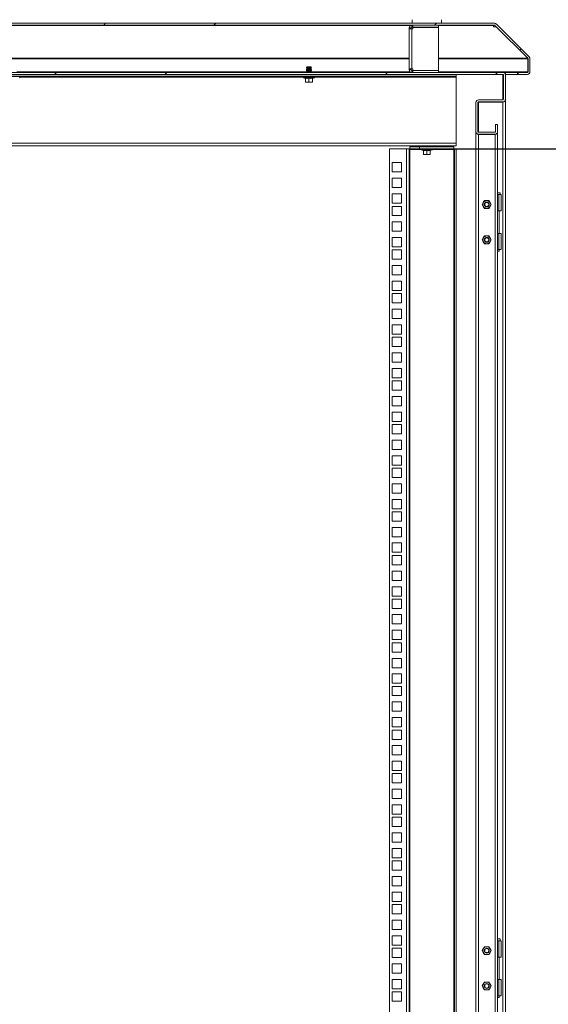
# Model space of a CAD drawing. Units: millimetres. Extents: x 63 to 8701, y 73 to 6222.
# Drawn here: x 7216 to 7754, y 3221 to 4224 of the extents above; entities that cross this region are included whole.
import ezdxf

# ---------------------------------------------------------------- set-up
doc = ezdxf.new("R2010")
doc.units = ezdxf.units.MM
doc.header["$LTSCALE"] = 5
doc.header["$PDSIZE"] = -1
doc.linetypes.add('SLD-Solid', pattern=[0])
doc.layers.add('Dimensions', color=7, linetype='Continuous')
doc.styles.get("Standard").update_dxf_attribs({"font": 'romans.shx', "width": 0.8})
doc.dimstyles.new('SLDDIMSTYLE2', dxfattribs={"dimscale": 10, "dimtxt": 2.5, "dimasz": 3.302, "dimexe": 1, "dimexo": 1, "dimgap": 0.926042, "dimtad": 1, "dimdec": 0, "dimrnd": 1e-09, "dimzin": 12, "dimdsep": 46, "dimtxsty": 'Standard', "dimcen": 2, "dimadec": 0, "dimazin": 3, "dimtfac": 1, "dimtdec": 0, "dimtmove": 0, "dimatfit": 0, "dimfxl": 1, "dimfrac": 2, "dimtolj": 1, "dimtzin": 12, "dimarcsym": 0})
pattern_1 = [(45, (-2523.62, -1565.94), (-168.38, 168.38), []), (45, (-2411.36, -1565.94), (-168.38, 168.38), [])]

# ---------------------------------------------------------------- blocks, each defined once
blk = doc.blocks.new('*D12')
at = {"layer": 'Defpoints', "color": 0, "transparency": 16777216}
for p in [(7592.4, 4092.2), (7957.1, 4092.2), (7592.4, 2422.5)]:
    blk.add_point(p, dxfattribs=at)
at = {"layer": 'Dimensions', "color": 0, "lineweight": -2, "transparency": 16777216}
for p, q in [((7612.4, 4092.2), (7977.1, 4092.2)), ((7957.1, 2488.5), (7957.1, 4026.1)), ((7612.4, 2422.5), (7977.1, 2422.5))]:
    blk.add_line(p, q, dxfattribs=at)
at = {"layer": 'Dimensions', "color": 0, "transparency": 16777216}
for points in [[(7946.1, 4026.1), (7968.2, 4026.1), (7957.1, 4092.2)], [(7946.1, 2488.5), (7968.2, 2488.5), (7957.1, 2422.5)]]:
    blk.add_solid(points, dxfattribs=at)
at = {"layer": 'Dimensions', "color": 0, "transparency": 16777216, "insert": (7913.6, 3257.3), "char_height": 50, "attachment_point": 5, "rotation": 90}
blk.add_mtext('\\A1;1670', dxfattribs=at)

msp = doc.modelspace()

# ---------------------------------------------------------------- hatches: boundary and pattern name
at = {"linetype": 'SLD-Solid', "lineweight": 18}
h = msp.add_hatch(dxfattribs=at)
h.set_pattern_fill('ANSI32', scale=25, style=0)
h.set_pattern_definition(pattern_1)
edge = h.paths.add_edge_path(flags=0)
edge.add_line((7723.4, 4170), (7723.4, 4168))
edge.add_line((7723.4, 4168), (7732.8, 4168))
edge.add_arc((7732.8, 4170.6), 2.6, 270, 360)
edge.add_line((7735.4, 4170.6), (7735.4, 4183.9))
edge.add_arc((7732.8, 4183.9), 2.6, 0, 45)
edge.add_line((7734.6, 4185.8), (7701.2, 4219.2))
edge.add_arc((7699.3, 4217.4), 2.6, 45, 90)
edge.add_line((7699.3, 4220), (6721.5, 4220))
edge.add_arc((6721.5, 4217.4), 2.6, 90, 135)
edge.add_line((6719.6, 4219.2), (6686.2, 4185.8))
edge.add_arc((6688, 4183.9), 2.6, 135, 180)
edge.add_line((6685.4, 4183.9), (6685.4, 4170.6))
edge.add_arc((6688, 4170.6), 2.6, 180, 270)
edge.add_line((6688, 4168), (6697.4, 4168))
edge.add_line((6697.4, 4168), (6697.4, 4170))
edge.add_line((6697.4, 4170), (6688, 4170))
edge.add_arc((6688, 4170.6), 0.6, 180, 270, ccw=False)
edge.add_line((6687.4, 4170.6), (6687.4, 4183.9))
edge.add_arc((6688, 4183.9), 0.6, 135, 180, ccw=False)
edge.add_line((6687.6, 4184.4), (6721, 4217.8))
edge.add_arc((6721.5, 4217.4), 0.6, 90, 135, ccw=False)
edge.add_line((6721.5, 4218), (7699.3, 4218))
edge.add_arc((7699.3, 4217.4), 0.6, 45, 90, ccw=False)
edge.add_line((7699.7, 4217.8), (7733.2, 4184.4))
edge.add_arc((7732.8, 4183.9), 0.6, 0, 45, ccw=False)
edge.add_line((7733.4, 4183.9), (7733.4, 4170.6))
edge.add_arc((7732.8, 4170.6), 0.6, 270, 360, ccw=False)
edge.add_line((7732.8, 4170), (7723.4, 4170))
h = msp.add_hatch(dxfattribs=at)
h.set_pattern_fill('ANSI32', scale=25, style=0)
h.set_pattern_definition(pattern_1)
edge = h.paths.add_edge_path(flags=0)
edge.add_arc((6721, 4109.6), 2.6, 180, 270)
edge.add_line((6721, 4107), (6737.8, 4107))
edge.add_arc((6737.8, 4109.6), 2.6, 270, 360)
edge.add_line((6740.4, 4109.6), (6740.4, 4139.4))
edge.add_arc((6737.8, 4139.4), 2.6, 0, 90)
edge.add_line((6737.8, 4142), (6713, 4142))
edge.add_arc((6713, 4142.6), 0.6, 180, 270, ccw=False)
edge.add_line((6712.4, 4142.6), (6712.4, 4167.4))
edge.add_arc((6713, 4167.4), 0.6, 90, 180, ccw=False)
edge.add_line((6713, 4168), (7707.8, 4168))
edge.add_arc((7707.8, 4167.4), 0.6, 0, 90, ccw=False)
edge.add_line((7708.4, 4167.4), (7708.4, 4142.6))
edge.add_arc((7707.8, 4142.6), 0.6, 270, 360, ccw=False)
edge.add_line((7707.8, 4142), (7683, 4142))
edge.add_arc((7683, 4139.4), 2.6, 90, 180)
edge.add_line((7680.4, 4139.4), (7680.4, 4109.6))
edge.add_arc((7683, 4109.6), 2.6, 180, 270)
edge.add_line((7683, 4107), (7699.8, 4107))
edge.add_arc((7699.8, 4109.6), 2.6, 270, 360)
edge.add_line((7702.4, 4109.6), (7702.4, 4117))
edge.add_line((7702.4, 4117), (7700.4, 4117))
edge.add_line((7700.4, 4117), (7700.4, 4109.6))
edge.add_arc((7699.8, 4109.6), 0.6, 270, 360, ccw=False)
edge.add_line((7699.8, 4109), (7683, 4109))
edge.add_arc((7683, 4109.6), 0.6, 180, 270, ccw=False)
edge.add_line((7682.4, 4109.6), (7682.4, 4139.4))
edge.add_arc((7683, 4139.4), 0.6, 90, 180, ccw=False)
edge.add_line((7683, 4140), (7707.8, 4140))
edge.add_arc((7707.8, 4142.6), 2.6, 270, 360)
edge.add_line((7710.4, 4142.6), (7710.4, 4167.4))
edge.add_arc((7707.8, 4167.4), 2.6, 0, 90)
edge.add_line((7707.8, 4170), (6713, 4170))
edge.add_arc((6713, 4167.4), 2.6, 90, 180)
edge.add_line((6710.4, 4167.4), (6710.4, 4142.6))
edge.add_arc((6713, 4142.6), 2.6, 180, 270)
edge.add_line((6713, 4140), (6737.8, 4140))
edge.add_arc((6737.8, 4139.4), 0.6, 0, 90, ccw=False)
edge.add_line((6738.4, 4139.4), (6738.4, 4109.6))
edge.add_arc((6737.8, 4109.6), 0.6, 270, 360, ccw=False)
edge.add_line((6737.8, 4109), (6721, 4109))
edge.add_arc((6721, 4109.6), 0.6, 180, 270, ccw=False)
edge.add_line((6720.4, 4109.6), (6720.4, 4117))
edge.add_line((6720.4, 4117), (6718.4, 4117))
edge.add_line((6718.4, 4117), (6718.4, 4109.6))

# ---------------------------------------------------------------- linework, layer by layer
at = {"color": 7, "linetype": 'SLD-Solid', "lineweight": 18}
for p, q in [((7615.4, 4223.7), (7615.4, 4220)), ((7645.4, 4220), (7645.4, 4223.7)), ((7699.3, 4220), (6721.5, 4220)), ((7699.3, 4218), (6721.5, 4218)), ((7614.4, 4215.4), (7612.4, 4215.4)), ((7612.4, 4214.4), (7612.4, 4215.4)), ((7612.4, 4173.6), (7612.4, 4214.4)), ((7615, 4214.4), (7612.4, 4214.4)), ((7614.4, 4214.4), (7614.4, 4215.4)), ((7615, 4216), (7615, 4218)), ((7616, 4216), (7615, 4216)), ((7615, 4214.4), (7615, 4173.6)), ((7615, 4214.4), (7616, 4214.4)), ((7616, 4216), (7616, 4218)), ((7642.4, 4216), (7616, 4216)), ((7616, 4215.9), (7616, 4214.4)), ((7642.4, 4215.9), (7616, 4215.9)), ((7624.4, 4216), (7624.4, 4215.9)), ((7636.4, 4215.9), (7636.4, 4216)), ((7642.4, 4216), (7642.4, 4218)), ((7642.4, 4215.9), (7642.4, 4172.1)), ((7698.3, 4218), (7698.3, 4217.8)), ((7699.4, 4218), (7698.3, 4218)), ((7698.3, 4217.1), (7698.3, 4217.8)), ((7698.3, 4217.1), (7698.3, 4216.6)), ((7698.3, 4216.6), (7700.9, 4216.6)), ((7699.7, 4217.8), (7733.2, 4184.4)), ((7700.9, 4216.6), (7700.9, 4216.7)), ((7700.9, 4216.6), (7733.1, 4184.4)), ((7701.2, 4219.2), (7734.6, 4185.8)), ((7733.1, 4184.4), (7733.1, 4184.4)), ((7733.3, 4183.9), (7733.3, 4184.2)), ((7733.3, 4170.6), (7733.3, 4183.9)), ((7733.4, 4183.9), (7733.4, 4170.6)), ((7735.4, 4183.9), (7735.4, 4170.6)), ((7508.3, 4175.6), (7507.9, 4175.1)), ((7507.9, 4175.1), (7508.3, 4174.8)), ((7510.4, 4175.1), (7507.9, 4175.1)), ((7507.9, 4175.1), (7507.9, 4175.1)), ((7512.9, 4175.1), (7507.9, 4175.1)), ((7508.3, 4174.8), (7507.9, 4174.5)), ((7510.4, 4174.5), (7507.9, 4174.5)), ((7507.9, 4174.5), (7507.9, 4174.3)), ((7507.9, 4174.3), (7508.3, 4174)), ((7510.4, 4174.3), (7507.9, 4174.3)), ((7508.3, 4174), (7507.9, 4173.7)), ((7507.9, 4173.7), (7507.9, 4173.6)), ((7510.4, 4173.7), (7507.9, 4173.7)), ((7507.9, 4173.6), (7508.3, 4173.3)), ((7510.4, 4173.6), (7507.9, 4173.6)), ((7508.3, 4173.3), (7507.9, 4172.9)), ((7507.9, 4172.9), (7507.9, 4172.8)), ((7510.4, 4172.9), (7507.9, 4172.9)), ((7507.9, 4172.8), (7508.3, 4172.5)), ((7510.4, 4172.8), (7507.9, 4172.8)), ((7508.3, 4172.5), (7507.9, 4172.2)), ((7507.9, 4172.2), (7507.9, 4172)), ((7510.4, 4172.2), (7507.9, 4172.2)), ((7507.9, 4172), (7508.3, 4171.7)), ((7510.4, 4172), (7507.9, 4172)), ((7512.4, 4175.6), (7508.3, 4175.6)), ((7510.4, 4174.8), (7508.3, 4174.8)), ((7510.4, 4174), (7508.3, 4174)), ((7510.4, 4173.3), (7508.3, 4173.3)), ((7510.4, 4172.5), (7508.3, 4172.5)), ((7512.9, 4175.1), (7510.4, 4175.1)), ((7510.4, 4174.8), (7510.4, 4175.1)), ((7512.4, 4174.8), (7510.4, 4174.8)), ((7510.4, 4174.8), (7510.4, 4174.5)), ((7512.9, 4174.5), (7510.4, 4174.5)), ((7512.9, 4174.3), (7510.4, 4174.3)), ((7510.4, 4174), (7510.4, 4174.3)), ((7510.4, 4174), (7510.4, 4173.7)), ((7512.4, 4174), (7510.4, 4174)), ((7512.9, 4173.7), (7510.4, 4173.7)), ((7510.4, 4173.3), (7510.4, 4173.6)), ((7512.9, 4173.6), (7510.4, 4173.6)), ((7510.4, 4173.3), (7510.4, 4172.9)), ((7512.4, 4173.3), (7510.4, 4173.3)), ((7512.9, 4172.9), (7510.4, 4172.9)), ((7512.9, 4172.8), (7510.4, 4172.8)), ((7510.4, 4172.5), (7510.4, 4172.8)), ((7512.4, 4172.5), (7510.4, 4172.5)), ((7510.4, 4172.5), (7510.4, 4172.2)), ((7512.9, 4172.2), (7510.4, 4172.2)), ((7512.9, 4172), (7510.4, 4172)), ((7510.4, 4171.7), (7510.4, 4172)), ((7512.4, 4175.6), (7512.9, 4175.1)), ((7512.4, 4174.8), (7512.9, 4175.1)), ((7512.9, 4174.5), (7512.4, 4174.8)), ((7512.4, 4174), (7512.9, 4174.3)), ((7512.9, 4173.7), (7512.4, 4174)), ((7512.4, 4173.3), (7512.9, 4173.6)), ((7512.9, 4172.9), (7512.4, 4173.3)), ((7512.4, 4172.5), (7512.9, 4172.8)), ((7512.9, 4172.2), (7512.4, 4172.5)), ((7512.4, 4171.7), (7512.9, 4172)), ((7512.9, 4175.1), (7512.9, 4175.1)), ((7512.9, 4174.5), (7512.9, 4174.3)), ((7512.9, 4173.7), (7512.9, 4173.6)), ((7512.9, 4172.9), (7512.9, 4172.8)), ((7512.9, 4172.2), (7512.9, 4172)), ((7612.4, 4173.6), (7615, 4173.6)), ((7612.4, 4172.6), (7612.4, 4173.6)), ((7614.4, 4172.6), (7612.4, 4172.6)), ((7614.4, 4172.6), (7614.4, 4173.6)), ((7616, 4173.6), (7615, 4173.6)), ((7615, 4172), (7615, 4170)), ((7615, 4172), (7616, 4172)), ((7616, 4173.6), (7616, 4172.1)), ((7616, 4172.1), (7642.4, 4172.1)), ((7616, 4172), (7642.4, 4172)), ((7616, 4172), (7616, 4170)), ((7624.4, 4172.1), (7624.4, 4172)), ((7636.4, 4172), (7636.4, 4172.1)), ((7642.4, 4172), (7642.4, 4170)), ((7707.8, 4170), (6713, 4170)), ((7707.8, 4168), (6713, 4168)), ((7660.4, 4167.7), (6760.4, 4167.7)), ((7660.4, 4165.7), (6760.4, 4165.7)), ((7416.6, 4168), (7416.6, 4167.7)), ((7444.1, 4167.7), (7444.1, 4168)), ((7515.8, 4164.6), (7505, 4164.6)), ((7506.8, 4163.9), (7505, 4164.6)), ((7505.2, 4165.7), (7505.2, 4165.6)), ((7515.6, 4165.6), (7505.2, 4165.6)), ((7506.8, 4163.9), (7506.8, 4164.1)), ((7506.9, 4164), (7506.9, 4160.3)), ((7508.3, 4171.7), (7507.9, 4171.4)), ((7507.9, 4171.4), (7507.9, 4171.3)), ((7510.4, 4171.4), (7507.9, 4171.4)), ((7507.9, 4171.3), (7508.3, 4171)), ((7510.4, 4171.3), (7507.9, 4171.3)), ((7508.3, 4171), (7507.9, 4170.6)), ((7507.9, 4170.6), (7507.9, 4170.5)), ((7510.4, 4170.6), (7507.9, 4170.6)), ((7507.9, 4170.5), (7508.3, 4170.2)), ((7510.4, 4170.5), (7507.9, 4170.5)), ((7508.3, 4167.9), (7508, 4167.7)), ((7508.3, 4170.2), (7508.1, 4170)), ((7508.2, 4168), (7508.3, 4167.9)), ((7510.4, 4171.7), (7508.3, 4171.7)), ((7510.4, 4171), (7508.3, 4171)), ((7510.4, 4170.2), (7508.3, 4170.2)), ((7510.4, 4167.9), (7508.3, 4167.9)), ((7512.4, 4171.7), (7510.4, 4171.7)), ((7510.4, 4171.7), (7510.4, 4171.4)), ((7512.9, 4171.4), (7510.4, 4171.4)), ((7512.9, 4171.3), (7510.4, 4171.3)), ((7510.4, 4171), (7510.4, 4171.3)), ((7510.4, 4171), (7510.4, 4170.6)), ((7512.4, 4171), (7510.4, 4171)), ((7512.9, 4170.6), (7510.4, 4170.6)), ((7512.9, 4170.5), (7510.4, 4170.5)), ((7510.4, 4170.2), (7510.4, 4170.5)), ((7512.4, 4170.2), (7510.4, 4170.2)), ((7512.4, 4167.9), (7510.4, 4167.9)), ((7510.4, 4164), (7510.4, 4164.1)), ((7510.4, 4164), (7510.4, 4160.3)), ((7512.9, 4171.4), (7512.4, 4171.7)), ((7512.4, 4171), (7512.9, 4171.3)), ((7512.9, 4170.6), (7512.4, 4171)), ((7512.4, 4170.2), (7512.9, 4170.5)), ((7512.7, 4170), (7512.4, 4170.2)), ((7512.4, 4167.9), (7512.6, 4168)), ((7512.8, 4167.7), (7512.4, 4167.9)), ((7512.9, 4171.4), (7512.9, 4171.3)), ((7512.9, 4170.6), (7512.9, 4170.5)), ((7513.9, 4164), (7513.9, 4160.3)), ((7514, 4163.9), (7515.8, 4164.6)), ((7514, 4164.1), (7514, 4163.9)), ((7515.6, 4165.6), (7515.6, 4165.7)), ((7624.4, 4168), (7624.4, 4167.7)), ((7636.4, 4167.7), (7636.4, 4168)), ((7660.4, 4167.7), (7660.4, 4165.7)), ((7660.4, 4165.1), (7660.4, 4165.7)), ((7660.4, 4165.1), (7660.4, 4097.8)), ((7706.8, 4168), (7707.8, 4168)), ((7706.8, 4167.8), (7706.8, 4168)), ((7707.8, 4167.8), (7706.8, 4167.8)), ((7707.8, 4170), (7710.4, 4170)), ((7707.8, 4167.8), (7708.2, 4167.8)), ((7708.4, 4142.6), (7708.4, 4167.4)), ((7710, 4168.8), (7710.4, 4168.8)), ((7710.3, 4168), (7722.7, 4168)), ((7710.4, 4170), (7722.7, 4170)), ((7710.4, 4168.8), (7710.4, 4170)), ((7710.4, 4142.6), (7710.4, 4167.4)), ((7722.7, 4168), (7722.7, 4170)), ((7722.7, 4170), (7723.4, 4170)), ((7722.7, 4168), (7723.4, 4168)), ((7732.8, 4170), (7723.4, 4170)), ((7723.4, 4168), (7723.4, 4170)), ((7732.8, 4168), (7723.4, 4168)), ((7508.6, 4160), (7506.9, 4160.3)), ((7506.9, 4160.3), (7506.9, 4160)), ((7506.9, 4160), (7508.6, 4160)), ((7510.4, 4160.3), (7508.6, 4160)), ((7508.6, 4160), (7512.1, 4160)), ((7512.1, 4160), (7510.4, 4160.3)), ((7513.9, 4160.3), (7512.1, 4160)), ((7513.9, 4160), (7512.1, 4160)), ((7513.9, 4160), (7513.9, 4160.3)), ((7683, 4142), (7707.8, 4142)), ((7710.4, 2372.6), (7710.4, 4142.4)), ((7680.4, 4109.6), (7680.4, 4139.4)), ((7682.4, 4109.6), (7682.4, 4139.4)), ((7683, 4139.8), (7682.6, 4139.8)), ((7683, 4140), (7707.8, 4140)), ((7683, 4139.8), (7707.8, 4139.8)), ((7707.8, 2375.2), (7707.8, 4139.8)), ((7700.4, 4117), (7702.4, 4117)), ((7700.4, 4109.6), (7700.4, 4117)), ((7702.4, 4109.6), (7702.4, 4117)), ((7680.4, 4109.4), (7680.4, 4109.6)), ((7680.4, 2415.5), (7680.4, 4109.4)), ((7683, 4109), (7699.8, 4109)), ((7683, 4107), (7699.8, 4107)), ((7683, 4106.8), (7699.8, 4106.8)), ((7699.8, 4106.8), (7699.8, 2408.2)), ((7702.4, 4109.4), (7702.4, 4109.6)), ((7702.4, 4109.4), (7702.4, 2405.6)), ((6760.4, 4097.8), (7660.4, 4097.8)), ((7660.4, 4095.2), (6760.4, 4095.2)), ((7592.4, 2422.5), (7592.4, 4092.2)), ((7592.4, 4092.2), (7609.8, 4092.2)), ((7609.8, 2422.5), (7609.8, 4092.2)), ((7609.8, 4092.2), (7612.4, 4092.2)), ((7612.4, 4092.2), (7612.4, 2422.5)), ((7613, 4092.2), (7612.4, 4092.2)), ((7613, 4092.2), (7613, 4094.2)), ((7613, 4094.2), (7623, 4094.2)), ((7623, 4092.2), (7613, 4092.2)), ((7613, 4092.2), (7613, 4091.6)), ((7623, 4094.2), (7623, 4092.2)), ((7657.8, 4094.2), (7623, 4094.2)), ((7657.8, 4092.2), (7623, 4092.2)), ((7625.2, 4092.2), (7625.2, 4092.1)), ((7635.6, 4092.1), (7625.2, 4092.1)), ((7628.3, 4095.2), (7627.9, 4094.8)), ((7630.4, 4094.8), (7627.9, 4094.8)), ((7627.9, 4094.8), (7627.9, 4094.7)), ((7627.9, 4094.7), (7628.3, 4094.4)), ((7630.4, 4094.7), (7627.9, 4094.7)), ((7628.3, 4094.4), (7628, 4094.2)), ((7630.4, 4094.4), (7628.3, 4094.4)), ((7630.4, 4095.2), (7630.4, 4094.8)), ((7632.9, 4094.8), (7630.4, 4094.8)), ((7632.9, 4094.7), (7630.4, 4094.7)), ((7630.4, 4094.4), (7630.4, 4094.7)), ((7632.4, 4094.4), (7630.4, 4094.4)), ((7632.9, 4094.8), (7632.4, 4095.2)), ((7632.4, 4094.4), (7632.9, 4094.7)), ((7632.8, 4094.2), (7632.4, 4094.4)), ((7632.9, 4094.8), (7632.9, 4094.7)), ((7635.6, 4092.1), (7635.6, 4092.2)), ((7657.8, 4094.2), (7657.8, 4092.2)), ((7657.8, 4091.6), (7657.8, 4092.2)), ((7658.4, 4092.2), (7657.8, 4092.2)), ((7660.4, 4092.2), (7658.4, 4092.2)), ((7658.4, 2422.5), (7658.4, 4092.2)), ((7660.4, 4097.8), (7660.4, 4095.2)), ((7660.4, 2422.5), (7660.4, 4092.2)), ((7613, 2423.1), (7613, 4091.6)), ((7635.8, 4091.1), (7625, 4091.1)), ((7626.8, 4090.4), (7625, 4091.1)), ((7626.8, 4090.4), (7626.8, 4090.6)), ((7626.9, 4090.5), (7626.9, 4086.8)), ((7628.6, 4086.5), (7626.9, 4086.8)), ((7626.9, 4086.8), (7626.9, 4086.5)), ((7626.9, 4086.5), (7628.6, 4086.5)), ((7630.4, 4086.8), (7628.6, 4086.5)), ((7628.6, 4086.5), (7632.1, 4086.5)), ((7630.4, 4090.5), (7630.4, 4090.6)), ((7630.4, 4090.5), (7630.4, 4086.8)), ((7632.1, 4086.5), (7630.4, 4086.8)), ((7633.9, 4086.8), (7632.1, 4086.5)), ((7633.9, 4086.5), (7632.1, 4086.5)), ((7633.9, 4090.5), (7633.9, 4086.8)), ((7633.9, 4086.5), (7633.9, 4086.8)), ((7634, 4090.4), (7635.8, 4091.1)), ((7634, 4090.6), (7634, 4090.4)), ((7657.8, 4091.6), (7657.8, 2423.1)), ((7595.1, 4078.1), (7604.6, 4078.1)), ((7595.1, 4068.6), (7595.1, 4078.1)), ((7604.6, 4078.1), (7604.6, 4068.6)), ((7604.6, 4068.6), (7595.1, 4068.6)), ((7595.1, 4062.2), (7604.6, 4062.2)), ((7595.1, 4052.7), (7595.1, 4062.2)), ((7604.6, 4062.2), (7604.6, 4052.7)), ((7604.6, 4052.7), (7595.1, 4052.7)), ((7595.1, 4046.3), (7604.6, 4046.3)), ((7595.1, 4036.8), (7595.1, 4046.3)), ((7604.6, 4046.3), (7604.6, 4036.8)), ((7705.1, 4047.5), (7702.4, 4047.5)), ((7702.4, 4045.5), (7703.6, 4045.5)), ((7703.6, 4045.5), (7703.6, 4029)), ((7703.6, 4045.5), (7706.1, 4045.5)), ((7705.1, 4045.5), (7705.1, 4047.5)), ((7706.1, 4029), (7706.1, 4045.5)), ((7604.6, 4036.8), (7595.1, 4036.8)), ((7595.1, 4033.6), (7604.6, 4033.6)), ((7595.1, 4024.1), (7595.1, 4033.6)), ((7604.6, 4033.6), (7604.6, 4024.1)), ((7686.8, 4035.5), (7687.9, 4037.5)), ((7687.9, 4033.5), (7686.8, 4035.5)), ((7687.9, 4037.5), (7689.1, 4039.5)), ((7689.1, 4031.5), (7687.9, 4033.5)), ((7691.4, 4039.5), (7689.1, 4039.5)), ((7693.7, 4039.5), (7691.4, 4039.5)), ((7693.7, 4039.5), (7694.9, 4037.5)), ((7694.9, 4033.5), (7693.7, 4031.5)), ((7694.9, 4037.5), (7696, 4035.5)), ((7696, 4035.5), (7694.9, 4033.5)), ((7604.6, 4024.1), (7595.1, 4024.1)), ((7691.4, 4031.5), (7689.1, 4031.5)), ((7693.7, 4031.5), (7691.4, 4031.5)), ((7703.6, 4029), (7702.4, 4029)), ((7703.6, 4029), (7706.1, 4029)), ((7704, 4006), (7704, 4029)), ((7595.1, 4017.7), (7604.6, 4017.7)), ((7595.1, 4008.2), (7595.1, 4017.7)), ((7604.6, 4017.7), (7604.6, 4008.2)), ((7604.6, 4008.2), (7595.1, 4008.2)), ((7595.1, 4001.8), (7604.6, 4001.8)), ((7595.1, 3992.3), (7595.1, 4001.8)), ((7604.6, 4001.8), (7604.6, 3992.3)), ((7687.9, 4001.5), (7686.8, 3999.5)), ((7689.1, 4003.5), (7687.9, 4001.5)), ((7691.4, 4003.5), (7689.1, 4003.5)), ((7693.7, 4003.5), (7691.4, 4003.5)), ((7694.9, 4001.5), (7693.7, 4003.5)), ((7696, 3999.5), (7694.9, 4001.5)), ((7702.4, 4006), (7703.6, 4006)), ((7703.6, 3989.5), (7703.6, 4006)), ((7703.6, 4006), (7706.1, 4006)), ((7706.1, 3989.5), (7706.1, 4006)), ((7604.6, 3992.3), (7595.1, 3992.3)), ((7686.8, 3999.5), (7687.9, 3997.5)), ((7687.9, 3997.5), (7689.1, 3995.5)), ((7689.1, 3995.5), (7691.4, 3995.5)), ((7691.4, 3995.5), (7693.7, 3995.5)), ((7693.7, 3995.5), (7694.9, 3997.5)), ((7694.9, 3997.5), (7696, 3999.5)), ((7595.1, 3989.2), (7604.6, 3989.2)), ((7595.1, 3979.7), (7595.1, 3989.2)), ((7604.6, 3989.2), (7604.6, 3979.7)), ((7703.6, 3989.5), (7702.4, 3989.5)), ((7702.4, 3987.8), (7704, 3987.8)), ((7703.6, 3989.5), (7706.1, 3989.5)), ((7704, 3987.8), (7704, 3989.5)), ((7604.6, 3979.7), (7595.1, 3979.7)), ((7595.1, 3973.3), (7604.6, 3973.3)), ((7595.1, 3963.8), (7595.1, 3973.3)), ((7604.6, 3973.3), (7604.6, 3963.8)), ((7604.6, 3963.8), (7595.1, 3963.8)), ((7595.1, 3957.4), (7604.6, 3957.4)), ((7595.1, 3947.9), (7595.1, 3957.4)), ((7604.6, 3957.4), (7604.6, 3947.9)), ((7604.6, 3947.9), (7595.1, 3947.9)), ((7595.1, 3944.7), (7604.6, 3944.7)), ((7595.1, 3935.2), (7595.1, 3944.7)), ((7604.6, 3944.7), (7604.6, 3935.2)), ((7604.6, 3935.2), (7595.1, 3935.2)), ((7595.1, 3928.8), (7604.6, 3928.8)), ((7595.1, 3919.3), (7595.1, 3928.8)), ((7604.6, 3928.8), (7604.6, 3919.3)), ((7604.6, 3919.3), (7595.1, 3919.3)), ((7595.1, 3912.9), (7604.6, 3912.9)), ((7595.1, 3903.4), (7595.1, 3912.9)), ((7604.6, 3912.9), (7604.6, 3903.4)), ((7604.6, 3903.4), (7595.1, 3903.4)), ((7595.1, 3900.3), (7604.6, 3900.3)), ((7595.1, 3890.8), (7595.1, 3900.3)), ((7604.6, 3900.3), (7604.6, 3890.8)), ((7604.6, 3890.8), (7595.1, 3890.8)), ((7595.1, 3884.4), (7604.6, 3884.4)), ((7595.1, 3874.9), (7595.1, 3884.4)), ((7604.6, 3884.4), (7604.6, 3874.9)), ((7604.6, 3874.9), (7595.1, 3874.9)), ((7595.1, 3868.5), (7604.6, 3868.5)), ((7595.1, 3859), (7595.1, 3868.5)), ((7604.6, 3868.5), (7604.6, 3859)), ((7604.6, 3859), (7595.1, 3859)), ((7595.1, 3855.8), (7604.6, 3855.8)), ((7595.1, 3846.3), (7595.1, 3855.8)), ((7604.6, 3855.8), (7604.6, 3846.3)), ((7604.6, 3846.3), (7595.1, 3846.3)), ((7595.1, 3839.9), (7604.6, 3839.9)), ((7595.1, 3830.4), (7595.1, 3839.9)), ((7604.6, 3839.9), (7604.6, 3830.4)), ((7604.6, 3830.4), (7595.1, 3830.4)), ((7595.1, 3824), (7604.6, 3824)), ((7595.1, 3814.5), (7595.1, 3824)), ((7604.6, 3824), (7604.6, 3814.5)), ((7604.6, 3814.5), (7595.1, 3814.5)), ((7595.1, 3811.4), (7604.6, 3811.4)), ((7595.1, 3801.9), (7595.1, 3811.4)), ((7604.6, 3811.4), (7604.6, 3801.9)), ((7604.6, 3801.9), (7595.1, 3801.9)), ((7595.1, 3795.5), (7604.6, 3795.5)), ((7595.1, 3786), (7595.1, 3795.5)), ((7604.6, 3795.5), (7604.6, 3786)), ((7604.6, 3786), (7595.1, 3786)), ((7595.1, 3779.6), (7604.6, 3779.6)), ((7595.1, 3770.1), (7595.1, 3779.6)), ((7604.6, 3779.6), (7604.6, 3770.1)), ((7604.6, 3770.1), (7595.1, 3770.1)), ((7595.1, 3766.9), (7604.6, 3766.9)), ((7595.1, 3757.4), (7595.1, 3766.9)), ((7604.6, 3766.9), (7604.6, 3757.4)), ((7604.6, 3757.4), (7595.1, 3757.4)), ((7595.1, 3751), (7604.6, 3751)), ((7595.1, 3741.5), (7595.1, 3751)), ((7604.6, 3751), (7604.6, 3741.5)), ((7604.6, 3741.5), (7595.1, 3741.5)), ((7595.1, 3735.1), (7604.6, 3735.1)), ((7595.1, 3725.6), (7595.1, 3735.1)), ((7604.6, 3735.1), (7604.6, 3725.6)), ((7604.6, 3725.6), (7595.1, 3725.6)), ((7595.1, 3722.5), (7604.6, 3722.5)), ((7595.1, 3713), (7595.1, 3722.5)), ((7604.6, 3722.5), (7604.6, 3713)), ((7604.6, 3713), (7595.1, 3713)), ((7595.1, 3706.6), (7604.6, 3706.6)), ((7595.1, 3697.1), (7595.1, 3706.6)), ((7604.6, 3706.6), (7604.6, 3697.1)), ((7604.6, 3697.1), (7595.1, 3697.1)), ((7595.1, 3690.7), (7604.6, 3690.7)), ((7595.1, 3681.2), (7595.1, 3690.7)), ((7604.6, 3690.7), (7604.6, 3681.2)), ((7604.6, 3681.2), (7595.1, 3681.2)), ((7595.1, 3678), (7604.6, 3678)), ((7595.1, 3668.5), (7595.1, 3678)), ((7604.6, 3678), (7604.6, 3668.5)), ((7604.6, 3668.5), (7595.1, 3668.5)), ((7595.1, 3662.1), (7604.6, 3662.1)), ((7595.1, 3652.6), (7595.1, 3662.1)), ((7604.6, 3662.1), (7604.6, 3652.6)), ((7604.6, 3652.6), (7595.1, 3652.6)), ((7595.1, 3646.2), (7604.6, 3646.2)), ((7595.1, 3636.7), (7595.1, 3646.2)), ((7604.6, 3646.2), (7604.6, 3636.7)), ((7604.6, 3636.7), (7595.1, 3636.7)), ((7595.1, 3633.6), (7604.6, 3633.6)), ((7595.1, 3624.1), (7595.1, 3633.6)), ((7604.6, 3633.6), (7604.6, 3624.1)), ((7604.6, 3624.1), (7595.1, 3624.1)), ((7595.1, 3617.7), (7604.6, 3617.7)), ((7595.1, 3608.2), (7595.1, 3617.7)), ((7604.6, 3617.7), (7604.6, 3608.2)), ((7604.6, 3608.2), (7595.1, 3608.2)), ((7595.1, 3601.8), (7604.6, 3601.8)), ((7595.1, 3592.3), (7595.1, 3601.8)), ((7604.6, 3601.8), (7604.6, 3592.3)), ((7604.6, 3592.3), (7595.1, 3592.3)), ((7595.1, 3589.1), (7604.6, 3589.1)), ((7595.1, 3579.6), (7595.1, 3589.1)), ((7604.6, 3589.1), (7604.6, 3579.6)), ((7604.6, 3579.6), (7595.1, 3579.6)), ((7595.1, 3573.2), (7604.6, 3573.2)), ((7595.1, 3563.7), (7595.1, 3573.2)), ((7604.6, 3573.2), (7604.6, 3563.7)), ((7604.6, 3563.7), (7595.1, 3563.7)), ((7595.1, 3557.3), (7604.6, 3557.3)), ((7595.1, 3547.8), (7595.1, 3557.3)), ((7604.6, 3557.3), (7604.6, 3547.8)), ((7604.6, 3547.8), (7595.1, 3547.8)), ((7595.1, 3544.7), (7604.6, 3544.7)), ((7595.1, 3535.2), (7595.1, 3544.7)), ((7604.6, 3544.7), (7604.6, 3535.2)), ((7604.6, 3535.2), (7595.1, 3535.2)), ((7595.1, 3528.8), (7604.6, 3528.8)), ((7595.1, 3519.3), (7595.1, 3528.8)), ((7604.6, 3528.8), (7604.6, 3519.3)), ((7604.6, 3519.3), (7595.1, 3519.3)), ((7595.1, 3512.9), (7604.6, 3512.9)), ((7595.1, 3503.4), (7595.1, 3512.9)), ((7604.6, 3512.9), (7604.6, 3503.4)), ((7604.6, 3503.4), (7595.1, 3503.4)), ((7595.1, 3500.2), (7604.6, 3500.2)), ((7595.1, 3490.7), (7595.1, 3500.2)), ((7604.6, 3500.2), (7604.6, 3490.7)), ((7604.6, 3490.7), (7595.1, 3490.7)), ((7595.1, 3484.3), (7604.6, 3484.3)), ((7595.1, 3474.8), (7595.1, 3484.3)), ((7604.6, 3484.3), (7604.6, 3474.8)), ((7604.6, 3474.8), (7595.1, 3474.8)), ((7595.1, 3468.4), (7604.6, 3468.4)), ((7595.1, 3458.9), (7595.1, 3468.4)), ((7604.6, 3468.4), (7604.6, 3458.9)), ((7604.6, 3458.9), (7595.1, 3458.9)), ((7595.1, 3455.8), (7604.6, 3455.8)), ((7595.1, 3446.3), (7595.1, 3455.8)), ((7604.6, 3455.8), (7604.6, 3446.3)), ((7604.6, 3446.3), (7595.1, 3446.3)), ((7595.1, 3439.9), (7604.6, 3439.9)), ((7595.1, 3430.4), (7595.1, 3439.9)), ((7604.6, 3439.9), (7604.6, 3430.4)), ((7604.6, 3430.4), (7595.1, 3430.4)), ((7595.1, 3424), (7604.6, 3424)), ((7595.1, 3414.5), (7595.1, 3424)), ((7604.6, 3424), (7604.6, 3414.5)), ((7604.6, 3414.5), (7595.1, 3414.5)), ((7595.1, 3411.3), (7604.6, 3411.3)), ((7595.1, 3401.8), (7595.1, 3411.3)), ((7604.6, 3411.3), (7604.6, 3401.8)), ((7604.6, 3401.8), (7595.1, 3401.8)), ((7595.1, 3395.4), (7604.6, 3395.4)), ((7595.1, 3385.9), (7595.1, 3395.4)), ((7604.6, 3395.4), (7604.6, 3385.9)), ((7604.6, 3385.9), (7595.1, 3385.9)), ((7595.1, 3379.5), (7604.6, 3379.5)), ((7595.1, 3370), (7595.1, 3379.5)), ((7604.6, 3370), (7595.1, 3370)), ((7604.6, 3379.5), (7604.6, 3370)), ((7595.1, 3366.9), (7604.6, 3366.9)), ((7595.1, 3357.4), (7595.1, 3366.9)), ((7604.6, 3366.9), (7604.6, 3357.4)), ((7604.6, 3357.4), (7595.1, 3357.4)), ((7595.1, 3351), (7604.6, 3351)), ((7595.1, 3341.5), (7595.1, 3351)), ((7604.6, 3351), (7604.6, 3341.5)), ((7604.6, 3341.5), (7595.1, 3341.5)), ((7595.1, 3335.1), (7604.6, 3335.1)), ((7595.1, 3325.6), (7595.1, 3335.1)), ((7604.6, 3335.1), (7604.6, 3325.6)), ((7604.6, 3325.6), (7595.1, 3325.6)), ((7595.1, 3322.4), (7604.6, 3322.4)), ((7595.1, 3312.9), (7595.1, 3322.4)), ((7604.6, 3322.4), (7604.6, 3312.9)), ((7604.6, 3312.9), (7595.1, 3312.9)), ((7595.1, 3306.5), (7604.6, 3306.5)), ((7595.1, 3297), (7595.1, 3306.5)), ((7604.6, 3306.5), (7604.6, 3297)), ((7604.6, 3297), (7595.1, 3297)), ((7595.1, 3290.6), (7604.6, 3290.6)), ((7595.1, 3281.1), (7595.1, 3290.6)), ((7604.6, 3290.6), (7604.6, 3281.1)), ((7604.6, 3281.1), (7595.1, 3281.1)), ((7687.9, 3277.5), (7689.1, 3279.5)), ((7691.4, 3279.5), (7689.1, 3279.5)), ((7693.7, 3279.5), (7691.4, 3279.5)), ((7693.7, 3279.5), (7694.9, 3277.5)), ((7705.1, 3287.5), (7702.4, 3287.5)), ((7702.4, 3285.5), (7703.6, 3285.5)), ((7703.6, 3285.5), (7703.6, 3269)), ((7703.6, 3285.5), (7706.1, 3285.5)), ((7705.1, 3285.5), (7705.1, 3287.5)), ((7706.1, 3269), (7706.1, 3285.5)), ((7595.1, 3278), (7604.6, 3278)), ((7595.1, 3268.5), (7595.1, 3278)), ((7604.6, 3278), (7604.6, 3268.5)), ((7686.8, 3275.5), (7687.9, 3277.5)), ((7687.9, 3273.5), (7686.8, 3275.5)), ((7689.1, 3271.5), (7687.9, 3273.5)), ((7691.4, 3271.5), (7689.1, 3271.5)), ((7693.7, 3271.5), (7691.4, 3271.5)), ((7694.9, 3273.5), (7693.7, 3271.5)), ((7694.9, 3277.5), (7696, 3275.5)), ((7696, 3275.5), (7694.9, 3273.5)), ((7604.6, 3268.5), (7595.1, 3268.5)), ((7595.1, 3262.1), (7604.6, 3262.1)), ((7595.1, 3252.6), (7595.1, 3262.1)), ((7604.6, 3262.1), (7604.6, 3252.6)), ((7703.6, 3269), (7702.4, 3269)), ((7703.6, 3269), (7706.1, 3269)), ((7704, 3246), (7704, 3269)), ((7604.6, 3252.6), (7595.1, 3252.6)), ((7595.1, 3246.2), (7604.6, 3246.2)), ((7595.1, 3236.7), (7595.1, 3246.2)), ((7604.6, 3246.2), (7604.6, 3236.7)), ((7687.9, 3241.5), (7686.8, 3239.5)), ((7686.8, 3239.5), (7687.9, 3237.5)), ((7689.1, 3243.5), (7687.9, 3241.5)), ((7691.4, 3243.5), (7689.1, 3243.5)), ((7693.7, 3243.5), (7691.4, 3243.5)), ((7694.9, 3241.5), (7693.7, 3243.5)), ((7696, 3239.5), (7694.9, 3241.5)), ((7694.9, 3237.5), (7696, 3239.5)), ((7702.4, 3246), (7703.6, 3246)), ((7703.6, 3229.5), (7703.6, 3246)), ((7703.6, 3246), (7706.1, 3246)), ((7706.1, 3229.5), (7706.1, 3246)), ((7604.6, 3236.7), (7595.1, 3236.7)), ((7595.1, 3233.5), (7604.6, 3233.5)), ((7595.1, 3224), (7595.1, 3233.5)), ((7604.6, 3233.5), (7604.6, 3224)), ((7687.9, 3237.5), (7689.1, 3235.5)), ((7689.1, 3235.5), (7691.4, 3235.5)), ((7691.4, 3235.5), (7693.7, 3235.5)), ((7693.7, 3235.5), (7694.9, 3237.5)), ((7703.6, 3229.5), (7702.4, 3229.5)), ((7703.6, 3229.5), (7706.1, 3229.5)), ((7704, 3227.8), (7704, 3229.5)), ((7604.6, 3224), (7595.1, 3224)), ((7702.4, 3227.8), (7704, 3227.8))]:
    msp.add_line(p, q, dxfattribs=at)
at = {"color": 8, "linetype": 'SLD-Solid', "lineweight": 18}
for p, q in [((7614.1, 4217.8), (6802.4, 4217.8)), ((7698.3, 4217.8), (7642.4, 4217.8)), ((7612.4, 4184.4), (6802.4, 4184.4)), ((6802.4, 4183.9), (7612.4, 4183.9)), ((7733.1, 4184.4), (7642.4, 4184.4)), ((7642.4, 4183.9), (7733.3, 4183.9)), ((7507.9, 4170.6), (7212.9, 4170.6)), ((7216.1, 4165.1), (7504.7, 4165.1)), ((7510.4, 4170.2), (7510.4, 4170)), ((7510.4, 4167.9), (7510.4, 4168)), ((7510.4, 4167.9), (7510.4, 4167.7)), ((7613.3, 4170.6), (7512.9, 4170.6)), ((7516.1, 4165.1), (7660.4, 4165.1)), ((7733.3, 4170.6), (7642.4, 4170.6)), ((7707.8, 4142), (7707.8, 4167.8)), ((7683, 4139.8), (7683, 4109)), ((7707.8, 4139.8), (7707.8, 4140)), ((7683, 4107), (7683, 4106.8)), ((7683, 4106.8), (7683, 2415.5)), ((7630.4, 4094.4), (7630.4, 4094.2)), ((7613, 4091.6), (7624.7, 4091.6)), ((7636.1, 4091.6), (7657.8, 4091.6))]:
    msp.add_line(p, q, dxfattribs=at)
at = {"color": 7, "linetype": 'SLD-Solid', "lineweight": 18, "flags": 128}
for points in [[(7733.3, 4183.9), (7733.2, 4184.2), (7733.1, 4184.4)], [(7506.8, 4164.1), (7508.6, 4163.9), (7510.4, 4164.1)], [(7510.4, 4164), (7508.4, 4163.8), (7506.9, 4164)], [(7510.4, 4164.1), (7512.2, 4163.9), (7514, 4164.1)], [(7513.9, 4164), (7511.9, 4163.8), (7510.4, 4164)], [(7733.2, 4170.2), (7733.2, 4170.3), (7733.3, 4170.6)], [(7626.8, 4090.6), (7628.6, 4090.4), (7630.4, 4090.6)], [(7630.4, 4090.5), (7628.4, 4090.3), (7626.9, 4090.5)], [(7630.4, 4090.6), (7632.2, 4090.4), (7634, 4090.6)], [(7633.9, 4090.5), (7631.9, 4090.3), (7630.4, 4090.5)]]:
    msp.add_lwpolyline(points, dxfattribs=at)
at = {"color": 7, "linetype": 'SLD-Solid', "lineweight": 18}
for centre, radius in [((7691.4, 4035.5), 2.5), ((7691.4, 4035.5), 2.5), ((7691.4, 4035.5), 2.06), ((7691.4, 3999.5), 2.5), ((7691.4, 3999.5), 2.5), ((7691.4, 3999.5), 2.06), ((7691.4, 3275.5), 2.5), ((7691.4, 3275.5), 2.5), ((7691.4, 3275.5), 2.06), ((7691.4, 3239.5), 2.5), ((7691.4, 3239.5), 2.5), ((7691.4, 3239.5), 2.06)]:
    msp.add_circle(centre, radius, dxfattribs=at)
for centre, radius, start, end in [((7615, 4215.4), 2.6, 90, 180), ((7615, 4215.4), 0.6, 90, 180), ((7699.3, 4217.4), 2.6, 45, 90), ((7699.3, 4217.4), 0.6, 45, 90), ((7732.8, 4183.9), 0.6, 0, 45), ((7732.8, 4183.9), 2.6, 0, 45), ((7615, 4172.6), 2.6, 180, 270), ((7615, 4172.6), 0.6, 180, 270), ((7215.6, 4165.1), 0.5, 290, 90), ((7505.2, 4165.1), 0.5, 90, 250), ((7506.8, 4164), 0.115, 0.843, 67.1494), ((7514, 4164), 0.115, 112.8315, 179.1784), ((7515.6, 4165.1), 0.5, 290, 90), ((7707.8, 4167.4), 2.6, 0, 90), ((7707.8, 4167.4), 0.6, 0, 90), ((7731.8, 4172.2), 2.26, 278.1567, 313.6162), ((7732.8, 4170.6), 0.6, 270, 0), ((7732.8, 4170.6), 2.6, 270, 0), ((7683, 4139.4), 2.6, 90, 180), ((7707.8, 4142.6), 2.6, 270, 0), ((7707.8, 4142.6), 0.6, 270, 0), ((7683, 4139.4), 0.6, 90, 180), ((7683, 4109.6), 2.6, 180, 270), ((7683, 4109.6), 0.6, 180, 270), ((7699.8, 4109.6), 0.6, 270, 0), ((7699.8, 4109.6), 2.6, 270, 0), ((7625.2, 4091.6), 0.5, 90, 250), ((7635.6, 4091.6), 0.5, 290, 90), ((7626.8, 4090.5), 0.115, 0.843, 67.1494), ((7634, 4090.5), 0.115, 112.8315, 179.1784), ((7691.4, 4035.5), 4, 150, 210), ((7691.4, 4035.5), 4, 90, 150), ((7691.4, 4035.5), 4, 210, 270), ((7691.4, 4035.5), 4, 30, 90), ((7691.4, 4035.5), 4, 270, 330), ((7691.4, 4035.5), 4, 330, 30), ((7691.4, 3999.5), 4, 150, 210), ((7691.4, 3999.5), 4, 90, 150), ((7691.4, 3999.5), 4, 30, 90), ((7691.4, 3999.5), 4, 330, 30), ((7691.4, 3999.5), 4, 210, 270), ((7691.4, 3999.5), 4, 270, 330), ((7691.4, 3275.5), 4, 90, 150), ((7691.4, 3275.5), 4, 30, 90), ((7691.4, 3275.5), 4, 150, 210), ((7691.4, 3275.5), 4, 210, 270), ((7691.4, 3275.5), 4, 270, 330), ((7691.4, 3275.5), 4, 330, 30), ((7691.4, 3239.5), 4, 150, 210), ((7691.4, 3239.5), 4, 90, 150), ((7691.4, 3239.5), 4, 30, 90), ((7691.4, 3239.5), 4, 330, 30), ((7691.4, 3239.5), 4, 210, 270), ((7691.4, 3239.5), 4, 270, 330)]:
    msp.add_arc(centre, radius, start, end, dxfattribs=at)

# ---------------------------------------------------------------- dimensions: what is measured, and where the dimension line sits
at = {"layer": 'Dimensions'}
dim = msp.add_linear_dim(base=(7957.1, 4092.2), p1=(7592.4, 2422.5), p2=(7592.4, 4092.2), angle=90, dimstyle='SLDDIMSTYLE2', override={"dimscale": 20}, dxfattribs=at)
dim.commit()
dim.dimension.update_dxf_attribs({"geometry": '*D12', "text_midpoint": (7913.6, 3257.3)})

doc.saveas('drawing.dxf')
